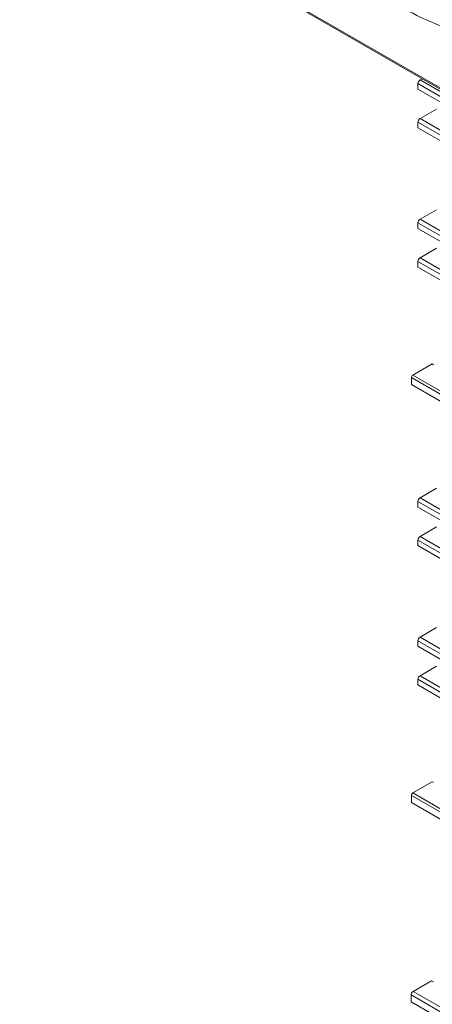
# Model space of a CAD drawing. Units: millimetres. Extents: x -141883 to -109045, y 43022 to 83850.
# Drawn here: x -115447 to -114602, y 79530 to 81550 of the extents above; entities that cross this region are included whole.
import ezdxf

# ---------------------------------------------------------------- set-up
doc = ezdxf.new("R2010")
doc.units = ezdxf.units.MM

msp = doc.modelspace()

# ---------------------------------------------------------------- linework, layer by layer
at = {"color": 7, "linetype": 'Continuous', "lineweight": 15}
for p, q in [((-115447.2, 81904.5), (-114083.8, 81117.4)), ((-114986.8, 81641.1), (-114546.1, 81386.7)), ((-114631.3, 81418.6), (-113004.9, 80479.7)), ((-114631.3, 81418.6), (-114631.3, 81407.2)), ((-114622.7, 81428.5), (-114627, 81426)), ((-114627, 81426), (-113000.7, 80487.1)), ((-114631.3, 81407.2), (-113004.9, 80468.3)), ((-114627, 81346.8), (-114593.1, 81366.4)), ((-114631.3, 81339.4), (-113004.9, 80400.5)), ((-114631.3, 81328), (-114631.3, 81339.4)), ((-114627, 81346.8), (-113000.7, 80407.9)), ((-114631.3, 81328), (-113004.9, 80389.1)), ((-114593.1, 81159.8), (-114627, 81140.2)), ((-114631.3, 81132.8), (-113004.9, 80194)), ((-114631.3, 81132.8), (-114631.3, 81121.4)), ((-114627, 81140.2), (-113000.7, 80201.3)), ((-114631.3, 81121.4), (-113004.9, 80182.5)), ((-114627, 81061), (-114593.1, 81080.6)), ((-114631.3, 81053.6), (-113004.9, 80114.8)), ((-114631.3, 81042.2), (-114631.3, 81053.6)), ((-114627, 81061), (-113000.7, 80122.1)), ((-114631.3, 81042.2), (-113004.9, 80103.3)), ((-114641.9, 80820.5), (-114602.3, 80843.4)), ((-114602.3, 80843.4), (-114599.5, 80841.7)), ((-114644.7, 80815.6), (-112994.3, 79862.9)), ((-114644.7, 80800.9), (-114644.7, 80815.6)), ((-114641.9, 80820.5), (-112991.5, 79867.7)), ((-114644.7, 80800.9), (-112994.3, 79848.2)), ((-114593.1, 80588.2), (-114627, 80568.6)), ((-114627, 80568.6), (-113000.7, 79629.7)), ((-114631.3, 80561.2), (-113004.9, 79622.4)), ((-114631.3, 80561.2), (-114631.3, 80549.8)), ((-114631.3, 80549.8), (-113004.9, 79610.9)), ((-114627, 80489.4), (-114593.1, 80509)), ((-114627, 80489.4), (-113000.7, 79550.5)), ((-114631.3, 80482), (-113004.9, 79543.2)), ((-114631.3, 80470.6), (-114631.3, 80482)), ((-114631.3, 80470.6), (-113004.9, 79531.7)), ((-114593.1, 80302.4), (-114627, 80282.8)), ((-114627, 80282.8), (-113000.7, 79343.9)), ((-114631.3, 80275.5), (-113004.9, 79336.6)), ((-114631.3, 80275.5), (-114631.3, 80264)), ((-114631.3, 80264), (-113004.9, 79325.2)), ((-114627, 80203.6), (-114593.1, 80223.2)), ((-114627, 80203.6), (-113000.7, 79264.7)), ((-114631.3, 80196.3), (-113004.9, 79257.4)), ((-114631.3, 80184.8), (-114631.3, 80196.3)), ((-114631.3, 80184.8), (-113004.9, 79246)), ((-114641.9, 79963.1), (-114602.3, 79986)), ((-114602.3, 79986), (-114599.5, 79984.4)), ((-114644.7, 79958.2), (-112994.3, 79005.5)), ((-114644.7, 79943.5), (-114644.7, 79958.2)), ((-114641.9, 79963.1), (-112991.5, 79010.4)), ((-114644.7, 79943.5), (-112994.3, 78990.8)), ((-114641.2, 79556.1), (-114603.7, 79577.7)), ((-114603.7, 79577.7), (-114599.5, 79575.3)), ((-114641.2, 79556.1), (-112990.8, 78603.3)), ((-114645.4, 79548.7), (-112995, 78596)), ((-114645.4, 79534.9), (-114645.4, 79548.7)), ((-114645.4, 79534.9), (-112995, 78582.1))]:
    msp.add_line(p, q, dxfattribs=at)
for centre, radius, start, end in [((-114375.4, 82078.1), 580.2, 240.4491, 252.8888), ((-114622.1, 81418.2), 9.22, 122.6058, 177.3936), ((-114622.1, 81339), 9.22, 122.6058, 177.3936), ((-114622.1, 81132.4), 9.22, 122.6053, 177.394), ((-114622.1, 81053.2), 9.22, 122.6053, 177.394), ((-114638.6, 80815.3), 6.15, 122.6049, 177.3941), ((-114622.1, 80560.8), 9.22, 122.6042, 177.3945), ((-114622.1, 80481.6), 9.22, 122.6065, 177.3935), ((-114622.1, 80275), 9.22, 122.6065, 177.3935), ((-114622.1, 80195.8), 9.22, 122.6071, 177.3929), ((-114638.6, 79958), 6.15, 122.6049, 177.3941), ((-114636.2, 79548.3), 9.22, 122.6041, 177.3966)]:
    msp.add_arc(centre, radius, start, end, dxfattribs=at)

doc.saveas('drawing.dxf')
